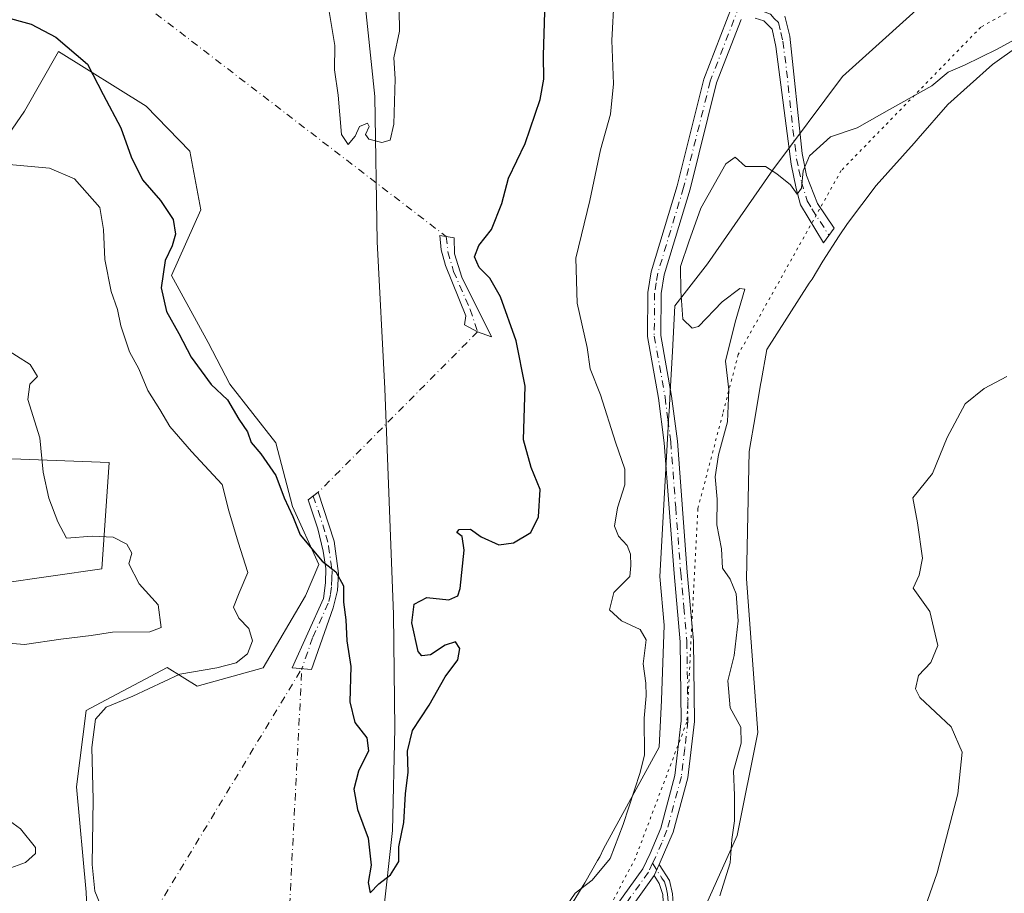
# Model space of a CAD drawing. Units: metres. Extents: x 635188 to 638657, y 4706612 to 4708993.
# Drawn here: x 637054 to 637233, y 4708537 to 4708696 of the extents above; entities that cross this region are included whole.
import ezdxf

# ---------------------------------------------------------------- set-up
doc = ezdxf.new("R2010")
doc.units = ezdxf.units.M
doc.header["$MEASUREMENT"] = 0
doc.linetypes.add('DGN Style 4', pattern=[2.6384748266838614, 1.318413404963828, -0.6592067024819142, 0.001648016756204785, -0.6592067024819142])
doc.linetypes.add('DGN Style 5', pattern=[1.1536117293433497, 0.4944050268614355, -0.6592067024819142])
for name, color, linetype, lineweight in [('Camino Cxs', 7, 'Continuous', 0), ('Camino eje', 30, 'DGN Style 4', 13), ('Camino eje virtual', 6, 'DGN Style 4', 0), ('Corriente natural lineal', 142, 'Continuous', 13), ('Cultivos herbáceos CxS', 92, 'Continuous', 0), ('Curva de nivel maestra', 30, 'Continuous', 30), ('Curva de nivel normal', 30, 'Continuous', 0), ('Matorral CxS', 135, 'Continuous', 0), ('Vía pecuaria CxS', 92, 'Continuous', 13), ('Vía pecuaria eje', 92, 'DGN Style 5', 0)]:
    doc.layers.add(name, color=color, linetype=linetype, lineweight=lineweight)

# ---------------------------------------------------------------- blocks, each defined once
blk = doc.blocks.new('*U15')
at = {"layer": 'Cultivos herbáceos CxS', "color": 92, "linetype": 'Continuous', "lineweight": 0}
for points in [[(637066.7319, 4708518.2259, 481.7443000000058), (637065.8624, 4708537.3781, 480.9774000000034), (637064.1227000002, 4708556.529899999, 481.3546000000061), (637065.8630999997, 4708570.458900001, 481.5255999999936), (637068.4950000001, 4708571.852499999, 481.379700000005), (637080.6573000001, 4708578.293500001, 481.7817000000068), (637086.1162999999, 4708574.919500001, 479.5203000000038), (637098.1293000003, 4708578.258500001, 478.7079999999987), (637105.8346999995, 4708591.3413, 476.8132000000041), (637108.3085000003, 4708597.090299999, 475.3365000000049), (637103.4702000003, 4708607.645099999, 475.4274000000005), (637100.4291000003, 4708619.2413, 474.3904000000039), (637092.0460999999, 4708629.9463, 474.3181999999942), (637088.1473000003, 4708637.526500001, 473.9199999999983), (637081.4456000002, 4708649.7227, 475.2905000000028), (637086.7836999996, 4708661.7445, 472.8748999999953), (637084.7818999998, 4708672.430500001, 472.6245999999956), (637076.8483999996, 4708680.6097, 473.4663), (637060.8510999996, 4708690.5899, 475.5271999999969), (637054.6261, 4708679.712099999, 477.8559999999998), (637050.2538999999, 4708673.304500001, 478.7982000000048)], [(637049.0724999999, 4708616.440300001, 486.4750000000058), (637070.0979000004, 4708615.660700001, 483.8405000000057), (637068.7622999996, 4708596.2919, 485.7372000000032), (637050.0743000006, 4708593.6209, 487.2238999999972)]]:
    blk.add_polyline3d(points, dxfattribs=at)
blk = doc.blocks.new('*U20')
at = {"layer": 'Camino Cxs', "color": 7, "linetype": 'Continuous', "lineweight": 0}
for points in [[(637193.2100999998, 4708697.040100001, 484.2174999999989), (637194.1300999997, 4708693.4001, 484.3608999999997), (637196.4101, 4708671.9901, 485.6870999999956), (637197.2001, 4708668.0001, 485.9774999999936), (637199.1801000005, 4708662.880100001, 486.7477000000072), (637202.2200999996, 4708658.390100001, 487.0004000000045), (637200.2701000003, 4708655.720100001, 486.8657999999996), (637196.1001000004, 4708662.630100001, 486.4970999999932), (637195.2901, 4708665.620100001, 486.1490999999951), (637194.3501000004, 4708670.030099999, 485.507500000007), (637191.5900999998, 4708691.5001, 484.4820000000037), (637190.9200999998, 4708694.630100001, 484.3540999999968), (637189.3701, 4708696.1601, 484.2939999999944), (637187.8101000005, 4708696.6501, 484.2783999999957)], [(637185.2600999996, 4708696.4001, 484.2271999999939), (637180.8000999996, 4708684.840100001, 485.0296999999992), (637175.9501, 4708665.470100001, 485.5080000000017), (637171.2301000003, 4708649.880100001, 485.1178000000073), (637170.6801000005, 4708646.450099999, 485.402700000006), (637170.6401000004, 4708638.8101, 484.9848999999958), (637172.5900999998, 4708627.7501, 484.0881999999983), (637173.6401000004, 4708619.530099999, 484.3475000000035), (637175.4501, 4708595.6501, 483.7620000000024), (637176.5800999999, 4708583.0801, 482.8929999999964), (637176.7801000001, 4708568.4301, 482.9401000000071), (637175.5500999996, 4708558.190099999, 482.6787999999942), (637172.8901000004, 4708548.270099999, 481.8500000000058), (637170.3201000001, 4708542.420100001, 481.860799999995), (637169.4200999998, 4708540.380100001, 481.9089999999997), (637161.9101, 4708529.950099999, 482.4088999999949)], [(637159.8701, 4708531.2401, 482.2528000000021), (637167.3400999998, 4708541.620100001, 481.9949000000051), (637168.7100999998, 4708544.4001, 481.8261000000057), (637170.6001000004, 4708549.030099999, 481.7054999999964), (637173.1801000005, 4708558.640100001, 481.7602999999945), (637174.3601000002, 4708568.5601, 482.2353000000003), (637174.1601, 4708582.960100001, 482.0785999999935), (637173.0500999996, 4708595.460100001, 482.2299999999959), (637171.2301000003, 4708619.280099999, 483.1992000000028), (637170.2001, 4708627.380100001, 484.1891999999935), (637168.2200999996, 4708638.610099999, 484.484500000006), (637168.2600999996, 4708646.6501, 484.4628999999986), (637168.8901000004, 4708650.4301, 484.485400000005), (637173.6201, 4708666.110099999, 484.5936999999976), (637178.4901000002, 4708685.5601, 484.6198000000004), (637183.6385000005, 4708698.8957, 484.1328999999969)]]:
    blk.add_polyline3d(points, dxfattribs=at)

msp = doc.modelspace()

# ---------------------------------------------------------------- linework, layer by layer
at = {"layer": 'Camino Cxs', "color": 7, "linetype": 'Continuous', "lineweight": 0, "extrusion": (0.008723523173287825, 0.01977331917700969, 0.9997664307187801), "elevation": 99143.6304359698, "flags": 128}
msp.add_lwpolyline([(1317598.567974068, -4564037.923527342), (1317598.567974068, -4564040.153756755)], dxfattribs=at)
msp.add_lwpolyline([(1317598.567974068, -4564037.923527342), (1317598.567974068, -4564040.153756755)], dxfattribs=at)
at = {"layer": 'Camino Cxs', "color": 7, "linetype": 'Continuous', "lineweight": 0}
for points in [[(637159.8701, 4708531.2401, 482.2528000000021), (637167.3400999998, 4708541.620100001, 481.9949000000051), (637168.7100999998, 4708544.4001, 481.8261000000057), (637170.6001000004, 4708549.030099999, 481.7054999999964), (637173.1801000005, 4708558.640100001, 481.7602999999945), (637174.3601000002, 4708568.5601, 482.2353000000003), (637174.1601, 4708582.960100001, 482.0785999999935), (637173.0500999996, 4708595.460100001, 482.2299999999959), (637171.2301000003, 4708619.280099999, 483.1992000000028), (637170.2001, 4708627.380100001, 484.1891999999935), (637168.2200999996, 4708638.610099999, 484.484500000006), (637168.2600999996, 4708646.6501, 484.4628999999986), (637168.8901000004, 4708650.4301, 484.485400000005), (637173.6201, 4708666.110099999, 484.5936999999976), (637178.4901000002, 4708685.5601, 484.6198000000004), (637183.6385000005, 4708698.8957, 484.1328999999969)], [(637185.2600999996, 4708696.4001, 484.2271999999939), (637180.8000999996, 4708684.840100001, 485.0296999999992), (637175.9501, 4708665.470100001, 485.5080000000017), (637171.2301000003, 4708649.880100001, 485.1178000000073), (637170.6801000005, 4708646.450099999, 485.402700000006), (637170.6401000004, 4708638.8101, 484.9848999999958), (637172.5900999998, 4708627.7501, 484.0881999999983), (637173.6401000004, 4708619.530099999, 484.3475000000035), (637175.4501, 4708595.6501, 483.7620000000024), (637176.5800999999, 4708583.0801, 482.8929999999964), (637176.7801000001, 4708568.4301, 482.9401000000071), (637175.5500999996, 4708558.190099999, 482.6787999999942), (637172.8901000004, 4708548.270099999, 481.8500000000058), (637170.3201000001, 4708542.420100001, 481.860799999995)], [(637193.2100999998, 4708697.040100001, 484.2174999999989), (637194.1300999997, 4708693.4001, 484.3608999999997), (637196.4101, 4708671.9901, 485.6870999999956), (637197.2001, 4708668.0001, 485.9774999999936), (637199.1801000005, 4708662.880100001, 486.7477000000072), (637202.2200999996, 4708658.390100001, 487.0004000000045), (637200.2701000003, 4708655.720100001, 486.8657999999996), (637196.1001000004, 4708662.630100001, 486.4970999999932), (637195.2901, 4708665.620100001, 486.1490999999951), (637194.3501000004, 4708670.030099999, 485.507500000007), (637191.5900999998, 4708691.5001, 484.4820000000037), (637190.9200999998, 4708694.630100001, 484.3540999999968), (637189.3701, 4708696.1601, 484.2939999999944), (637187.8101000005, 4708696.6501, 484.2783999999957)], [(637134.3300999999, 4708649.4301, 474.8475999999937), (637139.7701000003, 4708638.5801, 474.735799999995), (637137.2292999999, 4708639.485300001, 474.2885999999999), (637134.8701, 4708640.7501, 474.1245000000054), (637135.0601000005, 4708642.390100001, 474.2363000000041), (637131.3901000004, 4708651.5801, 474.2774999999965), (637130.5701000001, 4708654.4301, 474.0417000000016), (637130.3201000001, 4708657.020099999, 473.7449999999953), (637132.9501, 4708656.610099999, 474.0883999999933), (637133.0100999996, 4708653.6801, 474.5142000000051), (637134.3300999999, 4708649.4301, 474.8475999999937)], [(637110.8901000004, 4708589.1601, 477.189400000003), (637106.9401000004, 4708577.940099999, 476.4128000000055), (637103.4501, 4708578.2601, 476.7302999999956), (637109.1300999997, 4708590.860099999, 477.0250999999989), (637109.5000999998, 4708593.7301, 476.8787000000011), (637109.5601000005, 4708596.360099999, 476.2480999999971), (637109.1001000004, 4708599.530099999, 475.8785000000062), (637108.1300999997, 4708603.550100001, 475.5527000000002), (637106.3201000001, 4708608.840100001, 475.2436000000016), (637108.2001, 4708610.2501, 474.9410000000062), (637111.0701000001, 4708601.350099999, 475.5807999999961), (637111.8601000002, 4708595.4301, 476.2324999999983), (637111.7001, 4708592.3101, 477.1380000000063), (637110.8901000004, 4708589.1601, 477.189400000003)], [(637170.3201000001, 4708542.420100001, 481.860799999995), (637172.1901000004, 4708539.4801, 482.0109999999986), (637172.7500999998, 4708537.0701, 482.3451999999961), (637172.9801000003, 4708533.620100001, 483.045499999993), (637171.9200999998, 4708522.0701, 484.6676000000007), (637172.2701000003, 4708519.690099999, 485.0301000000036), (637174.0100999996, 4708517.020099999, 485.9634999999981), (637180.3300999999, 4708510.2501, 487.7424000000028), (637182.4600999998, 4708507.0801, 487.9888999999966), (637184.4801000003, 4708503.970100001, 488.7220999999991), (637186.7600999996, 4708499.380100001, 489.417300000001), (637186.8201000001, 4708492.890100001, 489.7780999999959), (637182.0201000003, 4708503.780099999, 488.3286999999983), (637179.5100999996, 4708507.7401, 487.4262000000017), (637171.1601, 4708516.340100001, 485.1392000000051), (637170.1901000004, 4708518.670100001, 484.8706999999995), (637169.6601, 4708521.220100001, 484.4176000000007), (637171.2301000003, 4708531.940099999, 483.2538999999961), (637170.9600999998, 4708536.920100001, 482.1984999999986), (637170.3400999998, 4708538.940099999, 481.9642000000022), (637169.4200999998, 4708540.380100001, 481.9089999999997)], [(637169.4200999998, 4708540.380100001, 481.9089999999997), (637161.9101, 4708529.950099999, 482.4088999999949)]]:
    msp.add_polyline3d(points, dxfattribs=at)
for points in [[(637134.3300999999, 4708649.4301, 474.8475999999937), (637139.7701000003, 4708638.5801, 474.735799999995), (637137.2292999999, 4708639.485300001, 474.2885999999999), (637134.8701, 4708640.7501, 474.1245000000054), (637135.0601000005, 4708642.390100001, 474.2363000000041), (637131.3901000004, 4708651.5801, 474.2774999999965), (637130.5701000001, 4708654.4301, 474.0417000000016), (637130.3201000001, 4708657.020099999, 473.7449999999953), (637132.9501, 4708656.610099999, 474.0883999999933), (637133.0100999996, 4708653.6801, 474.5142000000051)], [(637110.8901000004, 4708589.1601, 477.189400000003), (637106.9401000004, 4708577.940099999, 476.4128000000055), (637103.4501, 4708578.2601, 476.7302999999956), (637109.1300999997, 4708590.860099999, 477.0250999999989), (637109.5000999998, 4708593.7301, 476.8787000000011), (637109.5601000005, 4708596.360099999, 476.2480999999971), (637109.1001000004, 4708599.530099999, 475.8785000000062), (637108.1300999997, 4708603.550100001, 475.5527000000002), (637106.3201000001, 4708608.840100001, 475.2436000000016), (637108.2001, 4708610.2501, 474.9410000000062), (637111.0701000001, 4708601.350099999, 475.5807999999961), (637111.8601000002, 4708595.4301, 476.2324999999983), (637111.7001, 4708592.3101, 477.1380000000063)], [(637169.4200999998, 4708540.380100001, 481.9089999999997), (637170.3201000001, 4708542.420100001, 481.860799999995), (637172.1901000004, 4708539.4801, 482.0109999999986), (637172.7500999998, 4708537.0701, 482.3451999999961), (637172.9801000003, 4708533.620100001, 483.045499999993), (637171.9200999998, 4708522.0701, 484.6676000000007), (637172.2701000003, 4708519.690099999, 485.0301000000036), (637174.0100999996, 4708517.020099999, 485.9634999999981), (637180.3300999999, 4708510.2501, 487.7424000000028), (637182.4600999998, 4708507.0801, 487.9888999999966), (637184.4801000003, 4708503.970100001, 488.7220999999991), (637186.7600999996, 4708499.380100001, 489.417300000001), (637186.8201000001, 4708492.890100001, 489.7780999999959), (637182.0201000003, 4708503.780099999, 488.3286999999983), (637179.5100999996, 4708507.7401, 487.4262000000017), (637171.1601, 4708516.340100001, 485.1392000000051), (637170.1901000004, 4708518.670100001, 484.8706999999995), (637169.6601, 4708521.220100001, 484.4176000000007), (637171.2301000003, 4708531.940099999, 483.2538999999961), (637170.9600999998, 4708536.920100001, 482.1984999999986), (637170.3400999998, 4708538.940099999, 481.9642000000022)]]:
    msp.add_polyline3d(points, close=True, dxfattribs=at)
at = {"layer": 'Camino eje', "color": 30, "linetype": 'DGN Style 4', "lineweight": 13}
for points in [[(637184.9382999997, 4708698.9135, 484.1459999999934), (637179.6451000003, 4708685.200099999, 484.8153000000021), (637174.7851, 4708665.790100001, 485.0421000000061), (637172.4250999996, 4708657.995100001, 484.2911000000022), (637170.0601000005, 4708650.155099999, 484.7848999999987), (637169.7851, 4708648.440099999, 484.9158000000025), (637169.4700999996, 4708646.550100001, 484.9318000000058), (637169.4301000005, 4708638.710100001, 484.7277000000031), (637171.3951000003, 4708627.565099999, 484.107999999993), (637171.9200999998, 4708623.4551, 484.0362000000023), (637172.4351000005, 4708619.405099999, 483.3934000000008), (637173.3400999998, 4708607.465100001, 482.8365000000049), (637174.2500999998, 4708595.5551, 482.9980000000069), (637174.8051000005, 4708589.3051, 482.850900000005), (637175.3701, 4708583.020099999, 482.4833999999974), (637175.5701000001, 4708568.495100001, 482.5883999999933), (637174.9801000003, 4708563.5351, 482.3450000000012), (637174.3651000002, 4708558.415100001, 482.2155000000057), (637171.7451, 4708548.6501, 481.7130999999936), (637170.8000999996, 4708546.335100001, 481.7679000000062), (637169.5151000004, 4708543.4101, 481.8540999999968), (637169.0992999999, 4708542.6099, 481.8978000000062)], [(637184.9382999997, 4708698.9135, 484.1459999999934), (637187.2401000002, 4708698.350099999, 484.1872000000003), (637188.8501000004, 4708698.0101, 484.1986000000034), (637189.6300999997, 4708697.765100001, 484.2035999999935), (637190.6001000004, 4708697.370100001, 484.2145000000019), (637191.2901, 4708696.600099999, 484.2492000000057), (637192.0651000004, 4708695.835100001, 484.2759999999981), (637192.5251000002, 4708694.015100001, 484.3462), (637192.8601000002, 4708692.450099999, 484.4089999999997), (637193.5500999996, 4708687.0825, 484.6209999999992), (637194.6901000004, 4708676.377499999, 485.2127999999939), (637195.3800999997, 4708671.0101, 485.5856000000058), (637195.7751000002, 4708669.015100001, 485.7593000000052), (637196.2451, 4708666.8101, 485.9765999999945), (637197.2938999999, 4708663.385500001, 486.1548999999941), (637198.1445000004, 4708661.876499999, 486.4192999999942), (637201.2747, 4708657.0955, 486.805600000007)], [(637131.5302999998, 4708656.831300001, 473.7982000000048), (637131.7901, 4708654.0551, 474.1407999999938), (637132.8601000002, 4708650.505100001, 474.3169000000053), (637135.8639000002, 4708643.578700001, 474.5399000000034), (637137.2292999999, 4708639.485300001, 474.2885999999999)], [(637107.2600999996, 4708609.545100001, 474.9315000000061), (637108.1651, 4708606.9001, 475.1827000000048), (637109.6001000004, 4708602.450099999, 475.6070999999939), (637110.0850999998, 4708600.440099999, 475.7088999999978), (637110.4801000003, 4708597.4801, 475.8325000000041), (637110.7100999998, 4708595.895099999, 476.2252000000008), (637110.6801000005, 4708594.5801, 476.5840999999928), (637110.6001000004, 4708593.020099999, 477.008600000001), (637110.4151, 4708591.585100001, 477.1382000000012), (637110.0100999996, 4708590.0101, 477.0617000000057), (637107.1700999998, 4708583.710100001, 476.2357000000048), (637105.1951000001, 4708578.100099999, 476.5619000000006)], [(637169.0992999999, 4708542.6099, 481.8978000000062), (637168.3800999997, 4708541.0001, 481.9048999999941), (637160.8901000004, 4708530.595100001, 482.2927000000054)], [(637169.0992999999, 4708542.6099, 481.8978000000062), (637170.8051000005, 4708539.9301, 481.9456000000064), (637171.2651000004, 4708539.210100001, 481.9934000000067), (637171.5751, 4708538.200099999, 482.0650000000023), (637171.8551000003, 4708536.995100001, 482.226999999999), (637171.9700999996, 4708535.270099999, 482.5590999999986), (637172.1051000003, 4708532.780099999, 483.0056999999942), (637171.5751, 4708527.005100001, 483.5491000000038), (637170.7901, 4708521.645099999, 484.5387000000047), (637170.9650999998, 4708520.4551, 484.7317999999942), (637171.2301000003, 4708519.1801, 484.946100000001), (637171.7150999998, 4708518.015100001, 485.1698000000034), (637172.5850999998, 4708516.6801, 485.3313999999955), (637176.7600999996, 4708512.380100001, 486.2798000000039), (637179.9200999998, 4708508.995100001, 487.5510000000068), (637180.9851000002, 4708507.4101, 487.6977999999945), (637182.2401000002, 4708505.4301, 488.1462999999931), (637183.2500999998, 4708503.8751, 488.4875999999931), (637184.3901000004, 4708501.5801, 488.8444000000018), (637186.7901, 4708496.1351, 489.6337000000058)]]:
    msp.add_polyline3d(points, dxfattribs=at)
at = {"layer": 'Camino eje virtual', "color": 6, "linetype": 'DGN Style 4', "lineweight": 0, "extrusion": (0.01316978506734819, -0.01011196847977852, 0.9998621429250855), "elevation": -38749.17126295174, "flags": 128}
msp.add_lwpolyline([(637008.4033897724, 4708553.044518555), (637070.0290356197, 4708505.733899694)], dxfattribs=at)
at = {"layer": 'Camino eje virtual', "color": 6, "linetype": 'DGN Style 4', "lineweight": 0, "extrusion": (-0.1037522471127185, 0.1250402114436443, 0.9867119218602712), "elevation": 523132.8438107806, "flags": 128}
msp.add_lwpolyline([(-3497055.022190827, -3173982.998683575), (-3497014.013721518, -3173978.983407447), (-3497012.840138698, -3173979.041876367)], dxfattribs=at)
at = {"layer": 'Camino eje virtual', "color": 6, "linetype": 'DGN Style 4', "lineweight": 0, "extrusion": (0.06025500737767023, 0.03613902993809136, 0.9975285983875605), "elevation": 209027.6072806097, "flags": 128}
msp.add_lwpolyline([(3710211.724962693, -2960801.499762722), (3710290.772918243, -2960854.745047156), (3710260.056197453, -2960796.561077924)], dxfattribs=at)
at = {"layer": 'Corriente natural lineal', "color": 142, "linetype": 'Continuous', "lineweight": 13}
msp.add_polyline3d([(637120.0201000003, 4708533.210100001, 475.7307000000001), (637121.7100999998, 4708548.5701, 474.7363999999943), (637122.1700999998, 4708567.1601, 474.6181999999972), (637121.9001000002, 4708587.940099999, 473.9998999999953), (637120.3400999998, 4708629.1501, 472.0363000000071), (637118.9401000004, 4708655.860099999, 470.694399999993), (637118.5100999996, 4708682.370100001, 469.8144999999931), (637115.7301000003, 4708709.120100001, 468.631899999993), (637111.6901000004, 4708732.470100001, 467.5941000000021), (637106.3201000001, 4708748.4101, 466.8549000000058), (637098.3701, 4708765.690099999, 465.7973999999958), (637085.0900999998, 4708792.4801, 464.9719999999944), (637078.4401000004, 4708802.6601, 464.6925999999949), (637069.9700999996, 4708809.220100001, 464.4459000000061), (637062.4101, 4708811.450099999, 463.9370999999956), (637042.5900999998, 4708811.130100001, 462.7510000000038)], dxfattribs=at)
at = {"layer": 'Cultivos herbáceos CxS', "color": 92, "linetype": 'Continuous', "lineweight": 0}
for points in [[(637066.7319, 4708518.2259, 481.7443000000058), (637065.8624, 4708537.3781, 480.9774000000034), (637064.1227000002, 4708556.529899999, 481.3546000000061), (637065.8630999997, 4708570.458900001, 481.5255999999936), (637068.4950000001, 4708571.852499999, 481.379700000005), (637080.6573000001, 4708578.293500001, 481.7817000000068), (637086.1162999999, 4708574.919500001, 479.5203000000038), (637098.1293000003, 4708578.258500001, 478.7079999999987), (637105.8346999995, 4708591.3413, 476.8132000000041), (637108.3085000003, 4708597.090299999, 475.3365000000049), (637103.4702000003, 4708607.645099999, 475.4274000000005), (637100.4291000003, 4708619.2413, 474.3904000000039), (637092.0460999999, 4708629.9463, 474.3181999999942), (637088.1473000003, 4708637.526500001, 473.9199999999983), (637081.4456000002, 4708649.7227, 475.2905000000028), (637086.7836999996, 4708661.7445, 472.8748999999953), (637084.7818999998, 4708672.430500001, 472.6245999999956), (637076.8483999996, 4708680.6097, 473.4663), (637060.8510999996, 4708690.5899, 475.5271999999969), (637054.6261, 4708679.712099999, 477.8559999999998), (637050.2538999999, 4708673.304500001, 478.7982000000048)], [(637049.0724999999, 4708616.440300001, 486.4750000000058), (637070.0979000004, 4708615.660700001, 483.8405000000057), (637068.7622999996, 4708596.2919, 485.7372000000032), (637050.0743000006, 4708593.6209, 487.2238999999972)]]:
    msp.add_polyline3d(points, dxfattribs=at)
at = {"layer": 'Curva de nivel maestra', "color": 30, "linetype": 'Continuous', "lineweight": 30, "elevation": 475, "flags": 128}
msp.add_lwpolyline([(637039.7999999998, 4708700.020099999), (637055.8499999996, 4708695.5701), (637060.3600000005, 4708693.220100001), (637066.1500000004, 4708688.2501), (637068.9800000006, 4708682.7601), (637072.2000000002, 4708676.6601), (637074.0999999996, 4708671.370100001), (637076.1299999999, 4708667.190099999), (637079.4199999999, 4708663.4001), (637081.7400000002, 4708659.960100001), (637082.1699999999, 4708657.270099999), (637081.5599999997, 4708655.1601), (637080.29, 4708652.4901), (637079.5800000001, 4708647.4901), (637080.5599999997, 4708643.1601), (637082.7999999998, 4708639.1601), (637085.0199999996, 4708634.840100001), (637088.7000000002, 4708629.9001), (637091.6699999999, 4708627.090100001), (637093.7000000002, 4708623.590100001), (637095.2800000003, 4708621.2501), (637095.9500000002, 4708619.290100001), (637097.7300000006, 4708617.220100001), (637100.4500000002, 4708613.270099999), (637102, 4708609.2401), (637103.5700000003, 4708605.800100001), (637104.8899999997, 4708602.5001), (637108.8799999999, 4708597.670100001), (637111.4199999999, 4708595.7301), (637112.7999999998, 4708593.1801), (637112.8200000003, 4708590.2401), (637113.2400000002, 4708587.020099999), (637113.3700000001, 4708583.170100001), (637114.1200000001, 4708578.5001), (637113.9500000002, 4708572.030099999), (637114.8799999999, 4708568.2501), (637117.0300000003, 4708565.4801), (637117.3499999996, 4708563.130100001), (637115.5300000003, 4708559.420100001), (637114.6799999997, 4708556.120100001), (637115.3600000005, 4708552.4001), (637117.2699999996, 4708547.210100001), (637117.8200000003, 4708542.2501), (637117.29, 4708539.130100001), (637117.6600000003, 4708537.2401), (637119.2100000001, 4708538.870100001), (637121.3700000001, 4708540.520099999), (637122.8600000005, 4708542.940099999), (637122.8700000001, 4708545.600099999), (637123.8099999997, 4708550.040100001), (637124.0800000001, 4708555.2501), (637124.5700000003, 4708559.2501), (637124.4500000002, 4708563.0801), (637125.3799999999, 4708566.790100001), (637128.4000000004, 4708571.420100001), (637131.3099999997, 4708576.610099999), (637133.6200000001, 4708579.700099999), (637134.0099999999, 4708581.7601), (637133.2300000006, 4708583.0101), (637131.29, 4708582.360099999), (637128.6200000001, 4708580.590100001), (637127.0700000003, 4708580.450099999), (637126.4199999999, 4708581.2301), (637125.2300000006, 4708586.470100001), (637125.6900000004, 4708589.860099999), (637127.9699999997, 4708591.090100001), (637132, 4708590.640100001), (637133.6200000001, 4708591.340100001), (637134.0800000001, 4708592.690099999), (637134.7699999996, 4708599.690099999), (637134.3899999997, 4708602.190099999), (637133.4400000004, 4708602.880100001), (637133.8499999996, 4708603.470100001), (637135.9100000003, 4708603.520099999), (637137.9000000004, 4708602.120100001), (637141.1200000001, 4708600.6801), (637143.7800000003, 4708601.020099999), (637146.9299999997, 4708602.920100001), (637148.3300000001, 4708605.790100001), (637148.6100000005, 4708610.7401), (637147, 4708614.770099999), (637145.5899999999, 4708619.8101), (637145.8700000001, 4708629.590100001), (637144.2800000003, 4708637.8301), (637141.4199999999, 4708645.850099999), (637139.4400000004, 4708649.2601), (637137.5199999996, 4708651.1801), (637136.6399999997, 4708653.1601), (637137.4699999997, 4708655.2301), (637139.7599999999, 4708658.110099999), (637141.6200000001, 4708662.9001), (637142.8499999996, 4708667.4901), (637145.9199999999, 4708673.8301), (637148.6200000001, 4708681.8301), (637149.3300000001, 4708685.5101), (637149.2599999999, 4708689.8301), (637149.4900000002, 4708697.8201)], dxfattribs=at)
at = {"layer": 'Curva de nivel normal', "color": 30, "linetype": 'Continuous', "lineweight": 0, "flags": 128}
for points, elevation in [([(637110.2000000002, 4708697.890100001), (637111.2199999997, 4708691.6801), (637111.1600000003, 4708687.2501), (637111.8099999997, 4708682.610099999), (637112.4199999999, 4708675.4301), (637113.6399999997, 4708673.620100001), (637114.9199999999, 4708675.1601), (637115.7300000006, 4708676.9101), (637117.1699999999, 4708677.4901), (637117.4900000002, 4708676.9101), (637116.7800000003, 4708675.420100001), (637117.4100000003, 4708674.620100001), (637119.7599999999, 4708673.9901), (637121.2999999998, 4708674.440099999), (637121.9600000001, 4708677.360099999), (637122.2300000006, 4708685.5801), (637121.9800000006, 4708689.440099999), (637123.0099999999, 4708694.290100001), (637122.8499999996, 4708702.2301)], 470), ([(637153.4299999997, 4708534.850099999), (637155, 4708537.1801), (637158.1399999997, 4708539.5101), (637161.3799999999, 4708543.5101), (637163.7400000002, 4708549.6801), (637166.8499999996, 4708559.1801), (637167.6600000003, 4708562.380100001), (637167.6100000005, 4708569.0601), (637167.9400000004, 4708573.140100001), (637167.8899999997, 4708575.420100001), (637167.3799999999, 4708579.0001), (637167.9699999997, 4708583.360099999), (637166.8600000005, 4708585.2501), (637163.4299999997, 4708586.8201), (637161.2699999996, 4708588.8101), (637162.0599999997, 4708591.9901), (637164.9600000001, 4708594.9101), (637165.1799999997, 4708596.870100001), (637165.1200000001, 4708598.9801), (637164.4600000001, 4708600.550100001), (637162.8799999999, 4708602.2601), (637162.2100000001, 4708604.090100001), (637162.7199999997, 4708607.420100001), (637164.04, 4708611.590100001), (637164.0700000003, 4708614.460100001), (637162.3399999999, 4708619.380100001), (637159.6500000004, 4708627.9901), (637157.7199999997, 4708632.7601), (637157.1900000004, 4708636.640100001), (637155.3799999999, 4708644.700099999), (637155.1100000005, 4708652.890100001), (637157.6799999997, 4708663.390100001), (637159.5999999996, 4708672.640100001), (637161.4400000004, 4708679.1501), (637161.9699999997, 4708684.6801), (637161.6799999997, 4708692.5701), (637162.1100000005, 4708700.5601)], 480), ([(637239.5700000003, 4708695.190099999), (637231.9500000002, 4708690.9901), (637225.9900000002, 4708688.0601), (637222.9699999997, 4708686.840100001), (637219.9900000002, 4708684.3201), (637212.2699999996, 4708680.020099999), (637206.4299999997, 4708676.6801), (637201.5499999998, 4708675.0101), (637197.7400000002, 4708671.5801), (637196.5499999998, 4708668.8301), (637196.2699999996, 4708665.640100001), (637195.4699999997, 4708664.600099999), (637194.2300000006, 4708666.300100001), (637191.79, 4708668.300100001), (637189.7199999997, 4708669.600099999), (637186.0300000003, 4708669.610099999), (637184.2000000002, 4708671.340100001), (637182.4800000006, 4708670.0801), (637177.9400000004, 4708662.030099999), (637175.75, 4708655.860099999), (637174.2199999997, 4708651.420100001), (637174.2800000003, 4708646.870100001), (637174.6200000001, 4708641.800100001), (637176.3200000003, 4708640.1801), (637177.5199999996, 4708640.440099999), (637181.79, 4708644.960100001), (637185.0499999998, 4708647.360099999), (637185.9299999997, 4708647.270099999), (637184.1799999997, 4708641.2501), (637182.4400000004, 4708634.120100001), (637183, 4708628.9101), (637182.75, 4708623.0601), (637181.1100000005, 4708617.0801), (637180.5499999998, 4708613.0601), (637180.9199999999, 4708609.0001), (637180.8399999999, 4708604.280099999), (637181.7000000002, 4708599.9101), (637181.8799999999, 4708596.420100001), (637183.2800000003, 4708594.4001), (637184.3600000005, 4708591.7401), (637184.7000000002, 4708586.780099999), (637183.9800000006, 4708580.470100001), (637182.8300000001, 4708575.9001), (637183.2599999999, 4708570.960100001), (637185.2000000002, 4708567.4101), (637185.2400000002, 4708564.5001), (637183.8499999996, 4708559.440099999), (637184.0300000003, 4708554.960100001), (637184.0599999997, 4708550.350099999), (637183.5700000003, 4708546.970100001), (637183.29, 4708542.720100001), (637181.3499999996, 4708536.6601)], 485), ([(637050.54, 4708670.0801), (637059.2100000001, 4708669.3201), (637063.79, 4708667.350099999), (637068.3700000001, 4708662.1601), (637069.0300000003, 4708658.120100001), (637069.2999999998, 4708652.6601), (637070.4500000002, 4708646.8201), (637071.5999999996, 4708643.5601), (637072.2199999997, 4708640.5601), (637073.7999999998, 4708635.840100001), (637075.4600000001, 4708632.7401), (637077.1100000005, 4708628.8101), (637079.2999999998, 4708625.340100001), (637081.1600000003, 4708622.210100001), (637085.0700000003, 4708617.690099999), (637090.6500000004, 4708611.6601), (637091.9000000004, 4708606.840100001), (637093.5800000001, 4708601.170100001), (637095.3499999996, 4708595.600099999), (637093.75, 4708591.890100001), (637092.75, 4708589.280099999), (637093.7100000001, 4708587.270099999), (637095.5599999997, 4708585.440099999), (637096.2000000002, 4708583.140100001), (637095.2800000003, 4708580.780099999), (637093.2199999997, 4708579.1601), (637089.7300000006, 4708578.2401), (637082.9500000002, 4708577.0601), (637074.4000000004, 4708573.090100001), (637069.5499999998, 4708571.090100001), (637067.5999999996, 4708568.9001), (637066.9400000004, 4708563.700099999), (637067.1900000004, 4708554.2401), (637066.9699999997, 4708542.370100001), (637067.4600000001, 4708537.540100001), (637068.4199999999, 4708535.1501)], 480), ([(637049.5199999996, 4708582.890100001), (637054.6799999997, 4708582.470100001), (637061.2699999996, 4708583.470100001), (637066.79, 4708584.1601), (637070.7000000002, 4708584.7401), (637077.4900000002, 4708584.8201), (637079.5800000001, 4708585.620100001), (637079.0099999999, 4708589.710100001), (637075.5599999997, 4708593.540100001), (637073.6900000004, 4708597.1801), (637074.2100000001, 4708599.170100001), (637073.2999999998, 4708600.770099999), (637070.8200000003, 4708602.0801), (637066.9600000001, 4708602.220100001), (637062.29, 4708601.880100001), (637060.7199999997, 4708604.860099999), (637059.0599999997, 4708609.170100001), (637058.0700000003, 4708613.880100001), (637057.4600000001, 4708620.170100001), (637055.2800000003, 4708627.130100001), (637055.6500000004, 4708629.9301), (637057.0300000003, 4708631.3201), (637055.6699999999, 4708633.5001), (637050.7199999997, 4708636.6801)], 485), ([(637217.9800000006, 4708532.1601), (637220.9699999997, 4708540.860099999), (637224.7599999999, 4708555.2501), (637225.5199999996, 4708562.860099999), (637223.5199999996, 4708567.5101), (637217.7999999998, 4708572.840100001), (637217.0499999998, 4708574.4001), (637217.5999999996, 4708576.840100001), (637219.8200000003, 4708579.200099999), (637221.1200000001, 4708582.290100001), (637219.6799999997, 4708588.5101), (637216.6100000005, 4708592.7501), (637217.7199999997, 4708595.1501), (637218.29, 4708598.210100001), (637217.4199999999, 4708604.6801), (637216.5599999997, 4708609.210100001), (637220.1200000001, 4708613.6801), (637222.8099999997, 4708620.200099999), (637226.0800000001, 4708626.340100001), (637229.5300000003, 4708629.170100001), (637233.6600000003, 4708631.340100001)], 490), ([(637050.0800000001, 4708541.0801), (637054.8399999999, 4708542.770099999), (637056.6299999999, 4708544.4301), (637056.6600000003, 4708545.470100001), (637053.9000000004, 4708548.920100001), (637050.5999999996, 4708551.3201)], 485)]:
    msp.add_lwpolyline(points, dxfattribs=dict(at, elevation=elevation))
at = {"layer": 'Matorral CxS', "color": 135, "linetype": 'Continuous', "lineweight": 0}
for points in [[(637050.2538999999, 4708673.304500001, 478.7982000000048), (637054.6261, 4708679.712099999, 477.8559999999998), (637060.8510999996, 4708690.5899, 475.5271999999969), (637076.8483999996, 4708680.6097, 473.4663), (637084.7818999998, 4708672.430500001, 472.6245999999956), (637086.7836999996, 4708661.7445, 472.8748999999953), (637081.4456000002, 4708649.7227, 475.2905000000028), (637088.1473000003, 4708637.526500001, 473.9199999999983), (637092.0460999999, 4708629.9463, 474.3181999999942), (637100.4291000003, 4708619.2413, 474.3904000000039), (637103.4702000003, 4708607.645099999, 475.4274000000005), (637108.3085000003, 4708597.090299999, 475.3365000000049), (637105.8346999995, 4708591.3413, 476.8132000000041), (637098.1293000003, 4708578.258500001, 478.7079999999987), (637086.1162999999, 4708574.919500001, 479.5203000000038), (637080.6573000001, 4708578.293500001, 481.7817000000068), (637068.4950000001, 4708571.852499999, 481.379700000005), (637065.8630999997, 4708570.458900001, 481.5255999999936), (637064.1227000002, 4708556.529899999, 481.3546000000061), (637065.8624, 4708537.3781, 480.9774000000034), (637066.7319, 4708518.2259, 481.7443000000058)], [(637066.7319, 4708518.2259, 481.7443000000058), (637065.8624, 4708537.3781, 480.9774000000034), (637064.1227000002, 4708556.529899999, 481.3546000000061), (637065.8630999997, 4708570.458900001, 481.5255999999936), (637068.4950000001, 4708571.852499999, 481.379700000005), (637080.6573000001, 4708578.293500001, 481.7817000000068), (637086.1162999999, 4708574.919500001, 479.5203000000038), (637098.1293000003, 4708578.258500001, 478.7079999999987), (637105.8346999995, 4708591.3413, 476.8132000000041), (637108.3085000003, 4708597.090299999, 475.3365000000049), (637103.4702000003, 4708607.645099999, 475.4274000000005), (637100.4291000003, 4708619.2413, 474.3904000000039), (637092.0460999999, 4708629.9463, 474.3181999999942), (637088.1473000003, 4708637.526500001, 473.9199999999983), (637081.4456000002, 4708649.7227, 475.2905000000028), (637086.7836999996, 4708661.7445, 472.8748999999953), (637084.7818999998, 4708672.430500001, 472.6245999999956), (637076.8483999996, 4708680.6097, 473.4663), (637060.8510999996, 4708690.5899, 475.5271999999969), (637054.6261, 4708679.712099999, 477.8559999999998), (637050.2538999999, 4708673.304500001, 478.7982000000048)], [(637050.0743000006, 4708593.6209, 487.2238999999972), (637068.7622999996, 4708596.2919, 485.7372000000032), (637070.0979000004, 4708615.660700001, 483.8405000000057), (637049.0724999999, 4708616.440300001, 486.4750000000058)], [(637049.0724999999, 4708616.440300001, 486.4750000000058), (637070.0979000004, 4708615.660700001, 483.8405000000057), (637068.7622999996, 4708596.2919, 485.7372000000032), (637050.0743000006, 4708593.6209, 487.2238999999972)]]:
    msp.add_polyline3d(points, dxfattribs=at)
at = {"layer": 'Vía pecuaria CxS', "color": 92, "linetype": 'Continuous', "lineweight": 13}
for points in [[(637153.5159999998, 4708533.681, 481.7379999999976), (637156.7539999997, 4708539.046, 482.1587), (637159.1061000006, 4708543.104499999, 481.9327000000048), (637159.4929999998, 4708543.772, 481.8341999999975), (637160.1802000003, 4708545.237400001, 481.4918000000035), (637170.3399999999, 4708563.774599999, 481.7390000000014), (637170.7417000001, 4708572.3542, 481.7767000000022), (637171.2178999997, 4708586.006800001, 481.4423999999999), (637170.4242000004, 4708594.8968, 482.0112999999984), (637171.3800999997, 4708611.255899999, 482.3454999999958), (637172.1030000001, 4708624.431100001, 484.0626000000047), (637172.1251999997, 4708624.8347, 484.0620999999956), (637172.3291999997, 4708628.5518, 484.0798999999971), (637172.7392999995, 4708635.881200001, 484.8187000000034), (637173.2044000003, 4708644.193499999, 486.4713000000047), (637179.1553999997, 4708651.8881, 486.8328000000038), (637191.0617000004, 4708669.033199999, 485.6172999999981), (637203.7616999998, 4708686.019500001, 485.1404000000039), (637222.0180000003, 4708702.5295, 484.1298999999999), (637234.7182, 4708713.1974, 483.3764999999985)], [(637153.5159999998, 4708533.681, 481.7379999999976), (637156.7539999997, 4708539.046, 482.1587), (637159.1061000006, 4708543.104499999, 481.9327000000048), (637159.4929999998, 4708543.772, 481.8341999999975), (637160.1802000003, 4708545.237400001, 481.4918000000035), (637170.3399999999, 4708563.774599999, 481.7390000000014), (637170.7417000001, 4708572.3542, 481.7767000000022), (637171.2178999997, 4708586.006800001, 481.4423999999999), (637170.4242000004, 4708594.8968, 482.0112999999984), (637171.3800999997, 4708611.255899999, 482.3454999999958), (637172.1030000001, 4708624.431100001, 484.0626000000047), (637172.1251999997, 4708624.8347, 484.0620999999956), (637172.3291999997, 4708628.5518, 484.0798999999971), (637172.7392999995, 4708635.881200001, 484.8187000000034), (637173.2044000003, 4708644.193499999, 486.4713000000047), (637179.1553999997, 4708651.8881, 486.8328000000038), (637191.0617000004, 4708669.033199999, 485.6172999999981), (637203.7616999998, 4708686.019500001, 485.1404000000039), (637222.0180000003, 4708702.5295, 484.1298999999999), (637234.7182, 4708713.1974, 483.3764999999985)], [(637246.0609999998, 4708698.916999999, 485.5046000000002), (637231.0800000001, 4708688.225000001, 486.7067999999999), (637222.914, 4708680.903000001, 487.1190999999963), (637217.5109999999, 4708674.702, 487.1264999999985), (637216.7750000004, 4708673.857000001, 487.0252999999939), (637209.8810000002, 4708666.168, 487.1787999999942), (637204.6299999999, 4708659.257999999, 487.0317000000068), (637203.1330000004, 4708656.957000001, 486.7906999999978), (637200.1399999997, 4708652.356000001, 487.0243999999948), (637198.2089999998, 4708649.090700001, 487.0378999999957), (637197.6387999998, 4708648.3366, 487.0163999999932), (637189.9582000002, 4708636.285800001, 487.3312000000006), (637188.9374000002, 4708630.4385, 487.6489000000002), (637188.7784000002, 4708629.884500001, 487.7339000000065), (637187.8729999998, 4708624.341399999, 488.1033000000025), (637186.7050000001, 4708617.650400001, 487.1566000000021), (637186.2287999997, 4708594.472800001, 486.4872999999934), (637188.3006999996, 4708566.4463, 487.235799999995), (637184.5175999999, 4708547.710899999, 486.4076999999961), (637174.5691999998, 4708525.485900001, 485.1281000000017)], [(637246.0609999998, 4708698.916999999, 485.5046000000002), (637231.0800000001, 4708688.225000001, 486.7067999999999), (637222.914, 4708680.903000001, 487.1190999999963), (637217.5109999999, 4708674.702, 487.1264999999985), (637216.7750000004, 4708673.857000001, 487.0252999999939), (637209.8810000002, 4708666.168, 487.1787999999942), (637204.6299999999, 4708659.257999999, 487.0317000000068), (637203.1330000004, 4708656.957000001, 486.7906999999978), (637200.1399999997, 4708652.356000001, 487.0243999999948), (637198.2089999998, 4708649.090700001, 487.0378999999957), (637197.6387999998, 4708648.3366, 487.0163999999932), (637189.9582000002, 4708636.285800001, 487.3312000000006), (637188.9374000002, 4708630.4385, 487.6489000000002), (637188.7784000002, 4708629.884500001, 487.7339000000065), (637187.8729999998, 4708624.341399999, 488.1033000000025), (637186.7050000001, 4708617.650400001, 487.1566000000021), (637186.2287999997, 4708594.472800001, 486.4872999999934), (637188.3006999996, 4708566.4463, 487.235799999995), (637184.5175999999, 4708547.710899999, 486.4076999999961), (637174.5691999998, 4708525.485900001, 485.1281000000017)]]:
    msp.add_polyline3d(points, dxfattribs=at)
at = {"layer": 'Vía pecuaria eje', "color": 92, "linetype": 'DGN Style 5', "lineweight": 0}
for points in [[(637253.6481999997, 4708708.913799999, 483.1557999999932), (637228.9447999997, 4708695.011499999, 484.9287999999942), (637203.4932000004, 4708668.877, 487.7189999999973), (637184.7396000001, 4708635.3716, 486.9140999999945), (637181.9008999999, 4708624.5285, 490.1386000000057)], [(637181.9008999999, 4708624.5285, 490.1386000000057), (637177.3710000003, 4708607.2259, 484.8173999999999), (637175.3613999998, 4708568.359300001, 482.520399999994), (637165.9839000005, 4708543.5646, 482.4570999999996), (637159.2856000002, 4708530.832800001, 482.2314000000042), (637157.9463999998, 4708516.76, 482.5584999999992), (637168.6618999997, 4708485.9342, 482.9906000000047), (637174.6897, 4708469.851299999, 485.1401999999944), (637172.0104, 4708454.4384, 488.1303000000044), (637137.9981000006, 4708391.272399999, 487.1912000000011), (637121.9221999999, 4708342.3541, 488.8706999999995), (637103.3140000004, 4708313.6645, 489.2283000000025), (637085.9439000003, 4708275.710700001, 492.4688000000024), (637078.2690000003, 4708260.2335, 490.5641000000033), (637071.7231000002, 4708247.269300001, 491.2308000000049), (637070.9702000003, 4708246.467300001, 491.3537999999971), (637061.5439999999, 4708236.280300001, 491.6962000000058), (637050.6213999996, 4708224.791300001, 492.2091999999975)]]:
    msp.add_polyline3d(points, dxfattribs=at)

# ---------------------------------------------------------------- block references
at = {"layer": 'Camino Cxs', "color": 7, "linetype": 'Continuous', "lineweight": 0}
msp.add_blockref('*U20', (0, 0), dxfattribs=at)
at = {"layer": 'Cultivos herbáceos CxS', "color": 92, "linetype": 'Continuous', "lineweight": 0}
msp.add_blockref('*U15', (0, 0), dxfattribs=at)

doc.saveas('drawing.dxf')
